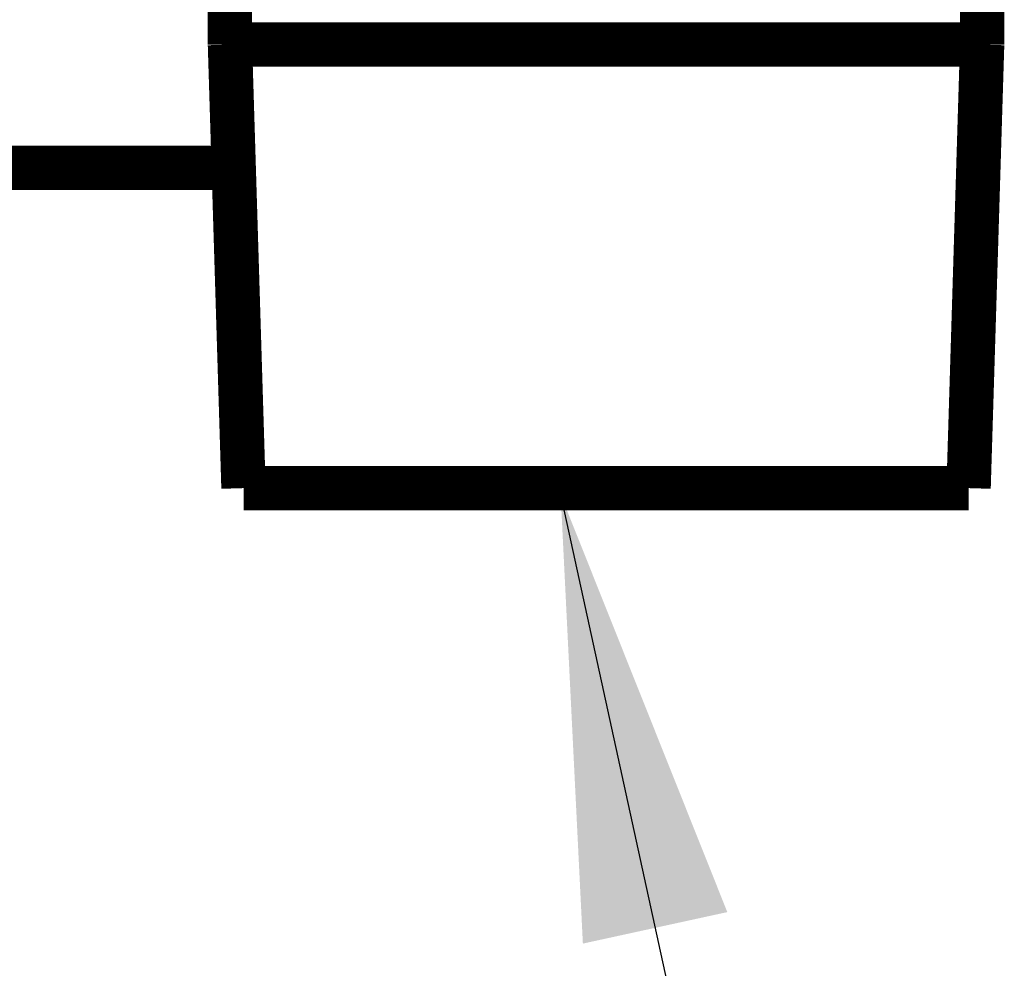
# Model space of a CAD drawing. Extents: x 5 to 414, y 3 to 295.
# Drawn here: x 152 to 163, y 46 to 56 of the extents above; entities that cross this region are included whole.
import ezdxf

# ---------------------------------------------------------------- set-up
doc = ezdxf.new("R2010")
doc.units = 0
doc.header["$MEASUREMENT"] = 0
doc.layers.add('1', color=7, linetype='CONTINUOUS')
doc.layers.add('204', color=7, linetype='CONTINUOUS')

# ---------------------------------------------------------------- blocks, each defined once
blk = doc.blocks.new('*D7')
at = {"layer": '1', "color": 1, "linetype": 'CONTINUOUS'}
blk.add_line((158.36392, 51.031973), (162.90146, 30.217896), dxfattribs=at)
at = {"layer": '1', "color": 0, "linetype": 'CONTINUOUS'}
blk.add_solid([(158.36392, 51.031973), (158.61471, 45.969211), (160.24314, 46.324215)], dxfattribs=at)

msp = doc.modelspace()

# ---------------------------------------------------------------- linework, layer by layer
at = {"layer": '204', "color": 1, "linetype": 'CONTINUOUS', "const_width": 0.5}
for points in [[(154.63587, 60.801117), (154.63587, 56.103854)], [(163.11587, 56.103854), (163.11587, 60.18891)], [(154.63587, 56.103854), (158.87495, 56.103854)], [(154.63587, 56.103854), (154.78863, 51.103854)], [(158.87495, 56.103854), (163.11587, 56.103854)], [(162.9631, 51.103854), (163.11587, 56.103854)], [(149.03592, 54.715055), (154.6783, 54.715055)], [(154.78863, 51.103854), (158.87497, 51.103854)], [(158.87497, 51.103854), (162.9631, 51.103854)]]:
    msp.add_lwpolyline(points, dxfattribs=at)

# ---------------------------------------------------------------- block references
at = {"layer": '1', "color": 1}
msp.add_blockref('*D7', (0, 0), dxfattribs=at)

doc.saveas('drawing.dxf')
